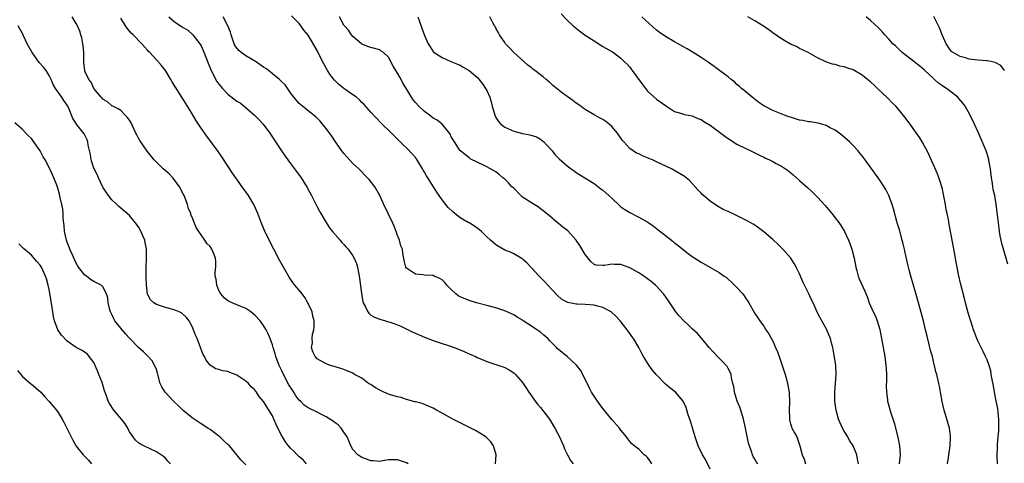
# Model space of a CAD drawing. Units: inches. Extents: x 2511000 to 2514000, y 1509000 to 1512000.
# Drawn here: x 2512968 to 2513189, y 1509247 to 1509346 of the extents above; entities that cross this region are included whole.
import ezdxf

# ---------------------------------------------------------------- set-up
doc = ezdxf.new("R2010")
doc.units = ezdxf.units.IN
doc.header["$MEASUREMENT"] = 0
doc.layers.add('LD25111509_10ft', color=111, linetype='Continuous')

msp = doc.modelspace()

# ---------------------------------------------------------------- linework, layer by layer
at = {"layer": 'LD25111509_10ft'}
for points, elevation in [([(2513055.35, 1509247), (2513055, 1509247.18), (2513053.64, 1509247.64), (2513053, 1509247.87), (2513051.85, 1509247.85), (2513051, 1509247.86), (2513049.63, 1509247.63), (2513049, 1509247.51), (2513047.64, 1509247.64), (2513047, 1509247.64), (2513046.04, 1509248.04), (2513045, 1509248.38), (2513044.08, 1509249), (2513043, 1509250.16), (2513042.52, 1509251), (2513042.12, 1509252.12), (2513041.7, 1509253), (2513041, 1509254.09), (2513040.38, 1509255), (2513039.69, 1509255.69), (2513039, 1509256.17), (2513038.55, 1509256.55), (2513037.84, 1509257), (2513037, 1509257.5), (2513035.99, 1509258.01), (2513035, 1509258.55), (2513033, 1509259.55), (2513032.12, 1509260.12), (2513031.28, 1509261), (2513031, 1509261.25), (2513030.23, 1509262.23), (2513029.79, 1509263), (2513029.46, 1509263.46), (2513028.67, 1509264.67), (2513027.43, 1509267), (2513027, 1509267.96), (2513026.49, 1509269), (2513025.75, 1509271), (2513025.61, 1509271.61), (2513025.17, 1509273), (2513025, 1509273.62), (2513024.44, 1509275), (2513024.04, 1509276.04), (2513023.56, 1509277), (2513023, 1509277.94), (2513022.24, 1509279), (2513021, 1509280.28), (2513020.14, 1509281), (2513019, 1509281.77), (2513017, 1509282.6), (2513015.95, 1509283), (2513015.28, 1509283.28), (2513015, 1509283.45), (2513014.16, 1509284.16), (2513013.43, 1509285), (2513013.26, 1509285.26), (2513013, 1509285.77), (2513012.49, 1509287), (2513012.34, 1509288.34), (2513012.19, 1509289), (2513012.15, 1509289.85), (2513012.28, 1509291), (2513012.33, 1509292.33), (2513012.23, 1509293), (2513011.68, 1509294.32), (2513011.42, 1509295), (2513011, 1509295.6), (2513010.3, 1509296.3), (2513009.84, 1509297), (2513009, 1509298.2), (2513008.47, 1509299), (2513007.9, 1509299.9), (2513007, 1509302.16), (2513006.73, 1509302.73), (2513006.68, 1509303), (2513006.15, 1509304.15), (2513005.97, 1509305), (2513005.36, 1509306.64), (2513005.21, 1509307), (2513005, 1509307.42), (2513004.15, 1509309), (2513003, 1509310.6), (2513002.66, 1509311), (2513001.84, 1509311.85), (2513000.54, 1509313), (2512999, 1509314.46), (2512998.51, 1509315), (2512996.92, 1509316.92), (2512995.31, 1509319.31), (2512995, 1509319.88), (2512994.59, 1509320.59), (2512994.42, 1509321), (2512993.32, 1509323.32), (2512993, 1509323.89), (2512992.5, 1509324.5), (2512991.97, 1509325), (2512991, 1509326.03), (2512990.42, 1509326.42), (2512989.22, 1509327), (2512989, 1509327.12), (2512988.02, 1509328.02), (2512987, 1509328.55), (2512986.82, 1509328.82), (2512986.64, 1509329), (2512985, 1509331), (2512984.36, 1509332.36), (2512983.83, 1509333), (2512983, 1509334.87), (2512982.96, 1509335), (2512982.77, 1509336.77), (2512982.71, 1509339), (2512982.61, 1509340.61), (2512982.55, 1509341), (2512982.31, 1509342.31), (2512982.1, 1509343), (2512981.82, 1509343.82), (2512981.29, 1509345), (2512981, 1509345.55), (2512980.12, 1509347)], 7650), ([(2513074.91, 1509247), (2513075.06, 1509249), (2513074.51, 1509251), (2513073.91, 1509251.91), (2513072.88, 1509252.88), (2513072.74, 1509253), (2513070.44, 1509254.44), (2513067.79, 1509255.79), (2513066.43, 1509256.43), (2513065.36, 1509257), (2513063, 1509258.34), (2513061.69, 1509259), (2513061, 1509259.41), (2513059.9, 1509259.9), (2513058.47, 1509260.47), (2513057, 1509260.83), (2513056.88, 1509260.88), (2513055, 1509261.38), (2513053.82, 1509261.82), (2513053, 1509261.96), (2513051.65, 1509262.35), (2513051, 1509262.58), (2513049.94, 1509263), (2513049, 1509263.46), (2513048.02, 1509264.02), (2513047, 1509264.71), (2513046.81, 1509264.81), (2513046.51, 1509265), (2513045, 1509266.17), (2513043.38, 1509267), (2513043, 1509267.24), (2513041, 1509268.07), (2513040.3, 1509268.3), (2513038.78, 1509268.78), (2513037.95, 1509269), (2513037, 1509269.35), (2513035, 1509270.45), (2513034.52, 1509271), (2513034.02, 1509272.02), (2513033.74, 1509273), (2513033.92, 1509274.08), (2513033.85, 1509275), (2513033.97, 1509275.97), (2513034.22, 1509277), (2513034.29, 1509277.71), (2513034.32, 1509279), (2513034.06, 1509280.06), (2513033.85, 1509281), (2513032.91, 1509283), (2513032.23, 1509284.23), (2513031.64, 1509285), (2513031, 1509285.88), (2513030.47, 1509286.47), (2513029.96, 1509287), (2513029.53, 1509287.53), (2513028.73, 1509288.72), (2513028.08, 1509289.92), (2513026.58, 1509292.59), (2513025.27, 1509295), (2513024.24, 1509297), (2513023.19, 1509299.19), (2513022.6, 1509300.6), (2513021.68, 1509303), (2513020.86, 1509304.86), (2513020.79, 1509305), (2513019.61, 1509307), (2513018.22, 1509309), (2513016.05, 1509312.05), (2513013.67, 1509315.67), (2513012.84, 1509316.84), (2513010.27, 1509320.27), (2513009, 1509322.06), (2513007.85, 1509323.85), (2513007, 1509325.32), (2513005.99, 1509327), (2513003.24, 1509331.24), (2513003, 1509331.69), (2513002.49, 1509332.49), (2513002.22, 1509333), (2513001, 1509335.03), (2513000.12, 1509336.12), (2512999, 1509337.4), (2512997.53, 1509339), (2512997.25, 1509339.25), (2512997, 1509339.57), (2512996.32, 1509340.32), (2512995.75, 1509341), (2512993.78, 1509343), (2512993.37, 1509343.37), (2512992.44, 1509344.44), (2512992.11, 1509345), (2512991, 1509346.72)], 7660), ([(2513001.75, 1509347), (2513003, 1509345.93), (2513004.41, 1509345), (2513004.78, 1509344.78), (2513005, 1509344.61), (2513006.01, 1509344.01), (2513007.08, 1509343.08), (2513007.14, 1509343), (2513008.71, 1509341), (2513009, 1509340.49), (2513009.49, 1509339.49), (2513010.03, 1509337.97), (2513010.41, 1509337), (2513011.26, 1509335), (2513012.56, 1509332.56), (2513013, 1509331.97), (2513013.8, 1509331), (2513015, 1509329.73), (2513017, 1509328.17), (2513017.73, 1509327.73), (2513018.63, 1509327), (2513020.94, 1509325), (2513021.99, 1509323.99), (2513022.89, 1509323), (2513024.41, 1509321), (2513025.42, 1509319.42), (2513025.7, 1509319), (2513027, 1509317), (2513027.82, 1509315.82), (2513029, 1509314.22), (2513030.39, 1509312.39), (2513031.39, 1509311), (2513032.79, 1509308.79), (2513033.76, 1509307), (2513035, 1509304.49), (2513035.53, 1509303.53), (2513035.79, 1509303), (2513036.99, 1509301), (2513037.79, 1509299.79), (2513038.41, 1509299), (2513040.14, 1509297), (2513040.52, 1509296.52), (2513041, 1509296.05), (2513041.49, 1509295.49), (2513041.93, 1509295), (2513043, 1509293.53), (2513043.3, 1509293), (2513043.8, 1509291.8), (2513044.02, 1509291), (2513044.23, 1509289.77), (2513044.42, 1509289), (2513044.51, 1509288.51), (2513044.9, 1509285.1), (2513045.24, 1509283.24), (2513045.32, 1509283), (2513045.74, 1509282.26), (2513046.33, 1509281), (2513046.61, 1509280.61), (2513047, 1509280.29), (2513047.81, 1509279.81), (2513049, 1509279.33), (2513050.3, 1509279), (2513051, 1509278.79), (2513051.35, 1509278.65), (2513053, 1509278.08), (2513053.76, 1509277.76), (2513055.4, 1509277), (2513056.45, 1509276.45), (2513057, 1509276.2), (2513057.83, 1509275.83), (2513059, 1509275.35), (2513061, 1509274.6), (2513063, 1509273.92), (2513064.61, 1509273.39), (2513065.69, 1509273), (2513067, 1509272.49), (2513068.03, 1509272.03), (2513069, 1509271.63), (2513069.43, 1509271.43), (2513070.44, 1509271), (2513070.81, 1509270.81), (2513071.43, 1509270.57), (2513073, 1509269.89), (2513075, 1509269.22), (2513075.7, 1509269), (2513076.66, 1509268.66), (2513077, 1509268.52), (2513077.99, 1509267.99), (2513079, 1509267.37), (2513079.41, 1509267), (2513081, 1509265.17), (2513081.13, 1509265), (2513081.85, 1509263.85), (2513082.42, 1509263), (2513083, 1509262.2), (2513083.83, 1509261), (2513084.33, 1509260.33), (2513085, 1509259.59), (2513087.02, 1509257), (2513087.74, 1509255.74), (2513088.2, 1509255), (2513089.28, 1509253), (2513089.8, 1509251.8), (2513090.18, 1509251), (2513090.38, 1509250.38), (2513091.06, 1509249), (2513091.71, 1509247.71), (2513092.3, 1509247)], 7670), ([(2513109.93, 1509247), (2513109.6, 1509247.6), (2513109, 1509248.37), (2513108.68, 1509248.68), (2513108.25, 1509249), (2513107, 1509250.25), (2513105.98, 1509251), (2513105.46, 1509251.46), (2513105, 1509251.98), (2513104.55, 1509252.55), (2513104.23, 1509253), (2513103, 1509254.52), (2513102.67, 1509255), (2513101, 1509256.93), (2513099, 1509259.34), (2513097.75, 1509261), (2513097, 1509262.11), (2513096.45, 1509263), (2513095.95, 1509263.95), (2513094.52, 1509267), (2513093.95, 1509267.94), (2513093.1, 1509269.1), (2513091.01, 1509271), (2513089.89, 1509271.89), (2513089, 1509272.56), (2513088.77, 1509272.77), (2513088.57, 1509273), (2513087, 1509274.6), (2513086.64, 1509275), (2513085.78, 1509275.78), (2513085, 1509276.44), (2513084.65, 1509276.65), (2513084.19, 1509277), (2513083, 1509277.79), (2513081.13, 1509279), (2513081, 1509279.1), (2513079.8, 1509279.8), (2513079, 1509280.33), (2513078.53, 1509280.53), (2513077, 1509281.23), (2513075, 1509281.91), (2513073, 1509282.44), (2513070.66, 1509283), (2513069, 1509283.51), (2513067, 1509284.35), (2513066.6, 1509284.6), (2513066.03, 1509285), (2513065, 1509285.99), (2513064, 1509287), (2513063.59, 1509287.59), (2513063, 1509288.17), (2513062.47, 1509288.47), (2513061.22, 1509289), (2513061, 1509289.12), (2513060.85, 1509289.15), (2513059, 1509289.21), (2513058.72, 1509289.28), (2513057, 1509289.46), (2513055, 1509290.79), (2513054.85, 1509291), (2513054.48, 1509292.48), (2513054.15, 1509294.15), (2513054.08, 1509295), (2513053.75, 1509295.74), (2513053.44, 1509297), (2513053, 1509298.05), (2513052.68, 1509299), (2513052.2, 1509300.2), (2513051.84, 1509301), (2513049.96, 1509305), (2513049.04, 1509307), (2513047.89, 1509309), (2513046.62, 1509310.62), (2513046.29, 1509311), (2513044.29, 1509313), (2513043, 1509314.22), (2513041.66, 1509315.66), (2513041, 1509316.41), (2513040.55, 1509317), (2513039.13, 1509319), (2513038.28, 1509320.28), (2513037, 1509322.05), (2513036.22, 1509323), (2513035.65, 1509323.65), (2513034.66, 1509324.66), (2513033, 1509326.01), (2513031.68, 1509327), (2513031, 1509327.59), (2513029.75, 1509329), (2513029.44, 1509329.44), (2513029, 1509329.99), (2513027.8, 1509331.8), (2513027, 1509332.52), (2513026.78, 1509332.78), (2513026.53, 1509333), (2513025, 1509334.22), (2513024.08, 1509335), (2513023.47, 1509335.47), (2513023, 1509335.73), (2513021.17, 1509337), (2513019, 1509338.28), (2513017.96, 1509339), (2513017.45, 1509339.45), (2513016.59, 1509340.59), (2513016.43, 1509341), (2513016.14, 1509341.86), (2513015.73, 1509343), (2513015.56, 1509343.56), (2513014.98, 1509345), (2513013.93, 1509347)], 7680), ([(2513123, 1509245.8), (2513121.95, 1509247.95), (2513121.31, 1509249), (2513120.28, 1509251), (2513119.62, 1509253), (2513119.04, 1509255.04), (2513118.57, 1509256.56), (2513118.08, 1509257.92), (2513117.6, 1509259.6), (2513116.95, 1509261), (2513115.24, 1509263), (2513113.99, 1509263.99), (2513112.89, 1509264.89), (2513110.9, 1509267), (2513110.04, 1509268.04), (2513109.21, 1509269.21), (2513108.1, 1509271), (2513107.71, 1509271.71), (2513107.05, 1509273), (2513105.83, 1509275), (2513105.48, 1509275.48), (2513105, 1509276.17), (2513104.65, 1509276.65), (2513104.42, 1509277), (2513102.84, 1509279), (2513101.94, 1509279.94), (2513100.85, 1509281), (2513099, 1509281.94), (2513097.77, 1509282.23), (2513097, 1509282.48), (2513095, 1509282.66), (2513093.25, 1509282.75), (2513093, 1509282.74), (2513091.11, 1509283.11), (2513089.79, 1509283.79), (2513088.74, 1509284.74), (2513086.66, 1509287), (2513085.85, 1509287.85), (2513084.68, 1509289), (2513083, 1509290.84), (2513082.82, 1509291), (2513081.97, 1509291.97), (2513081, 1509292.82), (2513080.9, 1509292.9), (2513080.69, 1509293), (2513079, 1509293.99), (2513078.32, 1509294.32), (2513077, 1509294.82), (2513076.62, 1509295), (2513075, 1509296.02), (2513073.79, 1509297), (2513073, 1509297.75), (2513071.8, 1509299), (2513071.36, 1509299.36), (2513070.19, 1509300.19), (2513069, 1509300.88), (2513068.82, 1509301), (2513067, 1509302.04), (2513065.84, 1509303), (2513065.36, 1509303.36), (2513064.35, 1509304.35), (2513063, 1509306.08), (2513061.77, 1509307.76), (2513061.01, 1509309), (2513059.76, 1509311), (2513059.44, 1509311.44), (2513059, 1509312.28), (2513058.72, 1509312.72), (2513058.56, 1509313), (2513057.22, 1509315.22), (2513057, 1509315.52), (2513056.31, 1509316.31), (2513055, 1509317.66), (2513054.31, 1509318.31), (2513051.63, 1509321), (2513049.28, 1509323.28), (2513048.3, 1509324.3), (2513047, 1509325.71), (2513045.45, 1509327.45), (2513045, 1509327.85), (2513044.45, 1509328.45), (2513043.8, 1509329), (2513043, 1509329.55), (2513041, 1509330.98), (2513039.88, 1509331.88), (2513038.85, 1509332.85), (2513037.97, 1509333.97), (2513037.34, 1509335), (2513036.49, 1509336.49), (2513035.47, 1509338.53), (2513035, 1509339.51), (2513033, 1509342.9), (2513032.04, 1509344.04), (2513031.35, 1509345), (2513031, 1509345.51), (2513029.24, 1509347.24)], 7690), ([(2513133.66, 1509247), (2513133.37, 1509247.37), (2513133, 1509248.04), (2513132.62, 1509248.62), (2513132.45, 1509249), (2513132.27, 1509249.73), (2513131.83, 1509251), (2513131.62, 1509251.62), (2513130.88, 1509255), (2513130.47, 1509257), (2513129.88, 1509259), (2513129.64, 1509259.64), (2513129.04, 1509261), (2513128.43, 1509263), (2513128.27, 1509264.27), (2513128.11, 1509265), (2513127.79, 1509266.21), (2513127.68, 1509267), (2513127.5, 1509267.5), (2513127, 1509268.35), (2513126.77, 1509268.77), (2513125.84, 1509269.84), (2513124.63, 1509271), (2513122.81, 1509273), (2513121.07, 1509275.07), (2513120.13, 1509276.13), (2513119, 1509277.18), (2513118.09, 1509278.09), (2513117, 1509279.06), (2513116.09, 1509280.09), (2513115.34, 1509281), (2513115, 1509281.45), (2513113.97, 1509283), (2513113, 1509284.42), (2513112.56, 1509285), (2513111, 1509286.75), (2513110.74, 1509287), (2513109.79, 1509287.79), (2513109, 1509288.41), (2513108.14, 1509289), (2513107, 1509289.71), (2513105, 1509290.84), (2513103, 1509291.56), (2513101.6, 1509291.6), (2513101, 1509291.65), (2513099.37, 1509291.37), (2513099, 1509291.35), (2513097.44, 1509291.44), (2513097, 1509291.6), (2513096.24, 1509292.24), (2513095.7, 1509293), (2513095, 1509293.86), (2513093.85, 1509295.85), (2513093, 1509297.07), (2513091.09, 1509299.09), (2513089.98, 1509299.98), (2513089, 1509300.74), (2513088.71, 1509301), (2513087, 1509302.45), (2513085.63, 1509303.63), (2513085, 1509304.07), (2513084.47, 1509304.47), (2513083.6, 1509305), (2513081, 1509306.69), (2513080.58, 1509307), (2513079, 1509308.64), (2513078.62, 1509309), (2513077.87, 1509309.87), (2513077, 1509310.68), (2513076.59, 1509311), (2513075.73, 1509311.73), (2513075, 1509312.3), (2513073, 1509313.48), (2513072.08, 1509313.92), (2513071, 1509314.4), (2513069.27, 1509315.27), (2513069, 1509315.44), (2513067.06, 1509317), (2513067, 1509317.06), (2513065.72, 1509319), (2513065, 1509320.18), (2513064.75, 1509320.75), (2513064.6, 1509321), (2513063, 1509322.97), (2513061.87, 1509323.87), (2513061, 1509324.36), (2513060.16, 1509325), (2513059, 1509325.82), (2513057.79, 1509327), (2513057, 1509327.86), (2513056.47, 1509328.47), (2513056.12, 1509329), (2513055, 1509330.89), (2513054.2, 1509332.2), (2513053.77, 1509333), (2513053.47, 1509333.47), (2513053, 1509334.39), (2513052.61, 1509335), (2513052, 1509336), (2513051, 1509338), (2513049.82, 1509339), (2513049.36, 1509339.36), (2513049, 1509339.6), (2513047, 1509340.15), (2513046.36, 1509340.36), (2513045, 1509340.91), (2513044.95, 1509340.95), (2513043, 1509342.58), (2513042.66, 1509343), (2513042.03, 1509344.03), (2513041.08, 1509345), (2513041, 1509345.11), (2513039.98, 1509347)], 7700), ([(2513057.52, 1509347), (2513057.84, 1509346.16), (2513058.45, 1509344.45), (2513059, 1509342.83), (2513059.84, 1509341), (2513060.27, 1509340.27), (2513061.08, 1509339.08), (2513061.18, 1509339), (2513063, 1509337.87), (2513064.96, 1509337.04), (2513066.39, 1509336.39), (2513067, 1509336.16), (2513067.71, 1509335.71), (2513069, 1509335.02), (2513071, 1509333.32), (2513072.03, 1509332.03), (2513072.7, 1509331), (2513073, 1509330.51), (2513073.64, 1509329), (2513073.97, 1509327.97), (2513074.21, 1509327), (2513074.75, 1509325), (2513075, 1509324.51), (2513075.6, 1509323.6), (2513076.12, 1509323), (2513077, 1509322.29), (2513079, 1509321.4), (2513081, 1509320.9), (2513082.62, 1509320.62), (2513084.13, 1509320.13), (2513085, 1509319.65), (2513085.37, 1509319.37), (2513085.75, 1509319), (2513086.38, 1509318.38), (2513087, 1509317.71), (2513087.6, 1509317), (2513088.21, 1509316.21), (2513089.22, 1509315.22), (2513091, 1509313.65), (2513091.91, 1509313), (2513092.53, 1509312.53), (2513093, 1509312.18), (2513094.96, 1509311), (2513097, 1509309.71), (2513098.54, 1509308.54), (2513099, 1509308.22), (2513101, 1509306.4), (2513102.74, 1509304.74), (2513103, 1509304.53), (2513103.89, 1509303.89), (2513105, 1509303.2), (2513107, 1509302.21), (2513109.04, 1509301.04), (2513110.22, 1509300.22), (2513111.38, 1509299.38), (2513113, 1509298.1), (2513114.71, 1509296.71), (2513115, 1509296.45), (2513115.82, 1509295.82), (2513117, 1509294.84), (2513118.07, 1509294.07), (2513119, 1509293.36), (2513121, 1509292.08), (2513122.95, 1509291), (2513125, 1509289.8), (2513126.17, 1509289), (2513126.65, 1509288.65), (2513127, 1509288.34), (2513127.71, 1509287.71), (2513128.43, 1509287), (2513129, 1509286.42), (2513130.28, 1509285), (2513130.61, 1509284.61), (2513131, 1509284.01), (2513131.42, 1509283.42), (2513131.69, 1509283), (2513133, 1509280.66), (2513133.65, 1509279.65), (2513134.1, 1509279), (2513134.5, 1509278.5), (2513135, 1509277.79), (2513135.49, 1509277), (2513136.1, 1509276.1), (2513137, 1509274.4), (2513137.66, 1509273), (2513138.06, 1509272.06), (2513138.47, 1509271), (2513139.15, 1509269), (2513139.77, 1509267), (2513140.08, 1509265.92), (2513140.32, 1509265), (2513140.67, 1509263), (2513140.78, 1509260.78), (2513140.71, 1509259), (2513140.74, 1509257.26), (2513140.76, 1509257), (2513140.8, 1509256.8), (2513141, 1509255.97), (2513141.23, 1509255.23), (2513141.32, 1509255), (2513141.9, 1509253.9), (2513142.41, 1509253), (2513142.58, 1509252.58), (2513143.11, 1509251), (2513143.58, 1509249), (2513144.05, 1509248.05), (2513144.36, 1509247)], 7710), ([(2513156.19, 1509247), (2513156.02, 1509248.02), (2513155.82, 1509249), (2513154.99, 1509251), (2513154.21, 1509252.21), (2513153.79, 1509253), (2513153, 1509254.29), (2513152.63, 1509255), (2513151.77, 1509257), (2513151.18, 1509259), (2513150.92, 1509261), (2513150.94, 1509263), (2513151.1, 1509265), (2513151.21, 1509267), (2513151.11, 1509269), (2513150.86, 1509270.86), (2513150.56, 1509272.56), (2513150.46, 1509273), (2513150.24, 1509273.76), (2513149.93, 1509275), (2513149.68, 1509275.68), (2513149.12, 1509277), (2513149, 1509277.25), (2513147.64, 1509279.64), (2513146.95, 1509280.95), (2513146.04, 1509283), (2513145.68, 1509283.68), (2513145.12, 1509285), (2513144.09, 1509287), (2513143.74, 1509287.74), (2513143.2, 1509289), (2513143, 1509289.52), (2513142.27, 1509291), (2513141.84, 1509291.84), (2513141.04, 1509293.04), (2513139.29, 1509295), (2513138.14, 1509296.14), (2513137, 1509297.2), (2513135, 1509298.92), (2513133.81, 1509299.81), (2513133, 1509300.37), (2513132.61, 1509300.61), (2513131, 1509301.53), (2513127.98, 1509303), (2513127.3, 1509303.3), (2513127, 1509303.42), (2513125.93, 1509303.93), (2513125, 1509304.42), (2513124.63, 1509304.63), (2513123, 1509305.75), (2513121.51, 1509307), (2513121.24, 1509307.24), (2513121, 1509307.53), (2513120.27, 1509308.27), (2513119.66, 1509309), (2513119, 1509309.74), (2513118.35, 1509310.35), (2513117.62, 1509311), (2513117.26, 1509311.26), (2513117, 1509311.44), (2513114.35, 1509313), (2513111, 1509314.59), (2513110.05, 1509315), (2513109.29, 1509315.29), (2513109, 1509315.44), (2513107.87, 1509315.87), (2513107, 1509316.32), (2513106.53, 1509316.53), (2513105.78, 1509317), (2513105, 1509317.55), (2513103.69, 1509319), (2513103.37, 1509319.37), (2513102.55, 1509320.55), (2513102.22, 1509321), (2513101, 1509322.46), (2513100.37, 1509323), (2513099.6, 1509323.6), (2513099, 1509324.03), (2513098.35, 1509324.35), (2513097, 1509325.09), (2513095, 1509326.25), (2513094.56, 1509326.56), (2513094.01, 1509327), (2513093, 1509327.71), (2513092.26, 1509328.26), (2513089.92, 1509329.92), (2513087.71, 1509331.71), (2513087, 1509332.39), (2513086.67, 1509332.67), (2513086.3, 1509333), (2513085.57, 1509333.57), (2513085, 1509334.05), (2513083.76, 1509335), (2513083.31, 1509335.31), (2513083, 1509335.57), (2513082.18, 1509336.18), (2513081.28, 1509337), (2513079.02, 1509339.02), (2513078.09, 1509340.09), (2513077.19, 1509341), (2513077, 1509341.25), (2513075.86, 1509343), (2513075.56, 1509343.56), (2513075, 1509344.47), (2513074.83, 1509344.82), (2513074.7, 1509345), (2513074.32, 1509345.68), (2513073.63, 1509347)], 7720), ([(2513089.67, 1509347.67), (2513091, 1509346.26), (2513092.31, 1509345), (2513092.68, 1509344.68), (2513093.79, 1509343.79), (2513095, 1509342.93), (2513097, 1509341.6), (2513099, 1509340.4), (2513101, 1509339.24), (2513101.35, 1509339), (2513103, 1509337.76), (2513103.76, 1509337), (2513104.4, 1509336.4), (2513105, 1509335.72), (2513105.32, 1509335.32), (2513105.53, 1509335), (2513107.84, 1509331.84), (2513109, 1509330.38), (2513109.69, 1509329.69), (2513111, 1509328.59), (2513113, 1509327.13), (2513115, 1509325.83), (2513116.66, 1509325.34), (2513117.16, 1509325.16), (2513118.12, 1509325), (2513119, 1509324.82), (2513120.26, 1509324.26), (2513121, 1509324.03), (2513121.59, 1509323.59), (2513123, 1509322.75), (2513126.27, 1509320.27), (2513127.47, 1509319.47), (2513129, 1509318.55), (2513131, 1509317.52), (2513132.1, 1509317), (2513133, 1509316.54), (2513134.04, 1509316.04), (2513135, 1509315.57), (2513135.41, 1509315.41), (2513136.3, 1509315), (2513137, 1509314.64), (2513137.8, 1509314.2), (2513139, 1509313.57), (2513139.85, 1509313), (2513140.52, 1509312.52), (2513141.62, 1509311.62), (2513143, 1509310.41), (2513144.8, 1509308.8), (2513145.83, 1509307.83), (2513147, 1509306.65), (2513148.76, 1509304.76), (2513150.25, 1509303), (2513151, 1509302.05), (2513151.8, 1509301), (2513152.29, 1509300.29), (2513153.06, 1509299), (2513153.98, 1509297), (2513154.28, 1509296.28), (2513154.7, 1509295), (2513155.24, 1509293), (2513155.62, 1509291), (2513155.86, 1509290.14), (2513156.13, 1509289), (2513156.38, 1509288.38), (2513157.65, 1509285.65), (2513158.2, 1509284.2), (2513158.64, 1509283), (2513159.5, 1509281), (2513160, 1509280), (2513160.41, 1509279), (2513161, 1509277.04), (2513162.11, 1509271), (2513162.36, 1509269), (2513162.38, 1509268.38), (2513162.46, 1509267), (2513162.48, 1509265.52), (2513162.44, 1509264.44), (2513162.48, 1509263), (2513162.69, 1509261.31), (2513162.71, 1509261), (2513163.36, 1509258.64), (2513164.18, 1509256.18), (2513164.99, 1509252.99), (2513165.37, 1509251), (2513165.53, 1509249), (2513165.33, 1509247)], 7730), ([(2513176.12, 1509247), (2513176.4, 1509248.4), (2513176.48, 1509249), (2513176.5, 1509249.5), (2513176.74, 1509251), (2513176.84, 1509252.84), (2513176.84, 1509253), (2513176.8, 1509253.2), (2513176.6, 1509255), (2513176.25, 1509256.25), (2513175.37, 1509259), (2513175.29, 1509259.29), (2513174.94, 1509260.94), (2513174.6, 1509263), (2513174.35, 1509264.35), (2513174.22, 1509265), (2513173.72, 1509267), (2513173.55, 1509267.55), (2513173.23, 1509269), (2513173.17, 1509269.17), (2513172.76, 1509271), (2513172.37, 1509272.37), (2513171.98, 1509274.02), (2513171.56, 1509275.56), (2513171.24, 1509277), (2513170.75, 1509279), (2513169.53, 1509283.53), (2513169, 1509285.43), (2513167.96, 1509289), (2513167.58, 1509290.42), (2513167.32, 1509291.32), (2513166.58, 1509294.58), (2513166.51, 1509295), (2513166.2, 1509296.2), (2513166.03, 1509297), (2513165.36, 1509299.36), (2513164.89, 1509300.89), (2513164.06, 1509304.06), (2513163.75, 1509305), (2513163, 1509307), (2513162.34, 1509308.34), (2513161, 1509310.46), (2513157.71, 1509315), (2513157, 1509315.93), (2513156.53, 1509316.52), (2513156.11, 1509317), (2513155, 1509318.21), (2513154.2, 1509319), (2513153, 1509320.08), (2513152.5, 1509320.5), (2513151.88, 1509321), (2513151, 1509321.62), (2513149.72, 1509322.28), (2513149, 1509322.69), (2513147.98, 1509323), (2513147.21, 1509323.21), (2513145.49, 1509323.49), (2513145, 1509323.53), (2513143.78, 1509323.78), (2513143, 1509323.92), (2513141, 1509324.52), (2513140.63, 1509324.63), (2513139.64, 1509325), (2513137, 1509326.08), (2513135.15, 1509327), (2513135, 1509327.09), (2513133.87, 1509327.87), (2513132.37, 1509329), (2513130.57, 1509330.57), (2513130.03, 1509331), (2513129.5, 1509331.5), (2513129, 1509331.9), (2513128.43, 1509332.43), (2513127.68, 1509333), (2513127, 1509333.55), (2513126.21, 1509334.21), (2513125.09, 1509335), (2513123.9, 1509335.9), (2513122.32, 1509337), (2513121, 1509337.88), (2513119.22, 1509339), (2513117.84, 1509339.84), (2513117, 1509340.27), (2513115.8, 1509341), (2513115, 1509341.41), (2513113, 1509342.59), (2513111.61, 1509343.61), (2513111, 1509344.03), (2513107.67, 1509347)], 7740), ([(2513187.35, 1509247), (2513187.3, 1509249), (2513187.32, 1509250.68), (2513187.31, 1509251), (2513187.31, 1509251.31), (2513187.47, 1509253), (2513187.64, 1509254.36), (2513187.66, 1509255), (2513187.64, 1509255.64), (2513187.67, 1509257), (2513187.5, 1509258.5), (2513187.38, 1509259.38), (2513187, 1509261.42), (2513186.68, 1509263), (2513186.44, 1509264.44), (2513186.14, 1509265.86), (2513185.96, 1509267), (2513185.82, 1509267.82), (2513185.47, 1509269), (2513185, 1509270.27), (2513184.69, 1509271), (2513184.13, 1509272.13), (2513183.67, 1509273), (2513183, 1509274.37), (2513182.73, 1509275), (2513182.24, 1509276.24), (2513182, 1509277), (2513181.73, 1509277.73), (2513180.76, 1509280.76), (2513180.17, 1509283), (2513179.95, 1509283.95), (2513179.15, 1509287.15), (2513178.64, 1509289.36), (2513178.31, 1509291), (2513178.12, 1509292.12), (2513177.94, 1509293), (2513177.69, 1509294.31), (2513177.5, 1509295.5), (2513177, 1509298.2), (2513176.51, 1509300.51), (2513176.34, 1509301.66), (2513176.04, 1509303), (2513175.82, 1509303.82), (2513175.67, 1509305), (2513175.27, 1509307.27), (2513175, 1509308.47), (2513174.87, 1509309), (2513174.42, 1509310.42), (2513173.87, 1509311.87), (2513172.05, 1509316.05), (2513171.59, 1509317), (2513171, 1509318.1), (2513170.49, 1509319), (2513169.92, 1509319.92), (2513169, 1509321.27), (2513167.75, 1509323), (2513166.58, 1509324.58), (2513165.69, 1509325.69), (2513165, 1509326.5), (2513164.55, 1509327), (2513163.79, 1509327.79), (2513162.8, 1509328.8), (2513160.48, 1509331), (2513159.69, 1509331.69), (2513159, 1509332.36), (2513158.24, 1509333), (2513157.53, 1509333.53), (2513157, 1509333.95), (2513155, 1509335.11), (2513153.58, 1509335.58), (2513153, 1509335.83), (2513152, 1509336), (2513151, 1509336.32), (2513150.4, 1509336.4), (2513148.91, 1509336.91), (2513147, 1509337.85), (2513144.91, 1509339), (2513143.64, 1509339.64), (2513143, 1509339.92), (2513142.34, 1509340.34), (2513141, 1509340.9), (2513139, 1509342.06), (2513137, 1509343.39), (2513136.11, 1509344.11), (2513134.92, 1509344.93), (2513133, 1509346.14), (2513131.44, 1509347)], 7750), ([(2513189.68, 1509291.68), (2513188.65, 1509295), (2513188.29, 1509296.29), (2513188.13, 1509297), (2513187.96, 1509298.04), (2513187.78, 1509299), (2513187.69, 1509299.69), (2513187.3, 1509303.3), (2513187.07, 1509305), (2513186.71, 1509307), (2513186.4, 1509308.4), (2513186.3, 1509309), (2513186.2, 1509309.8), (2513185.99, 1509311), (2513185.76, 1509313), (2513185.5, 1509314.5), (2513185.43, 1509315), (2513185.35, 1509315.35), (2513184.81, 1509317), (2513183, 1509321.2), (2513182.19, 1509323), (2513181.16, 1509325.16), (2513180.07, 1509327), (2513179.63, 1509327.63), (2513178.71, 1509328.71), (2513178.43, 1509329), (2513175.93, 1509331), (2513175.34, 1509331.34), (2513175, 1509331.57), (2513174.16, 1509332.16), (2513173.24, 1509333), (2513173.1, 1509333.1), (2513173, 1509333.18), (2513171, 1509335.04), (2513169.94, 1509335.94), (2513169, 1509336.72), (2513168.6, 1509337), (2513167, 1509338.26), (2513166.02, 1509339), (2513164.49, 1509340.49), (2513163.91, 1509341), (2513163, 1509342.02), (2513162.1, 1509343), (2513161.61, 1509343.61), (2513161, 1509344.21), (2513160.64, 1509344.64), (2513159, 1509346.13), (2513157.94, 1509347)], 7760), ([(2513188.94, 1509335), (2513188.08, 1509336.08), (2513186.82, 1509336.82), (2513185.88, 1509337), (2513185, 1509337.15), (2513184.85, 1509337.15), (2513183, 1509337.29), (2513181, 1509337.57), (2513180.19, 1509337.81), (2513179, 1509338.11), (2513177.38, 1509339), (2513177.15, 1509339.15), (2513177, 1509339.32), (2513176.26, 1509340.26), (2513175.83, 1509341), (2513174.94, 1509343), (2513174.42, 1509344.42), (2513174.15, 1509345), (2513173.08, 1509347.08)], 7770), ([(2513032.62, 1509247), (2513031.85, 1509247.85), (2513031, 1509248.55), (2513030.54, 1509249), (2513029.79, 1509249.79), (2513029, 1509250.5), (2513028.58, 1509251), (2513027.91, 1509251.91), (2513027.2, 1509253), (2513027, 1509253.35), (2513025.8, 1509255.8), (2513025.31, 1509257), (2513025, 1509257.72), (2513023, 1509260.93), (2513022.03, 1509262.03), (2513021.4, 1509263), (2513021.21, 1509263.21), (2513021, 1509263.51), (2513020.22, 1509264.22), (2513019.6, 1509265), (2513019, 1509265.52), (2513017, 1509266.86), (2513016.65, 1509267), (2513015.42, 1509267.42), (2513015, 1509267.65), (2513013.82, 1509267.82), (2513013, 1509268.13), (2513012.28, 1509268.28), (2513011, 1509269.05), (2513010.15, 1509270.15), (2513009.75, 1509271), (2513009.47, 1509271.47), (2513009, 1509272.59), (2513008.78, 1509273.22), (2513008.09, 1509275), (2513007.76, 1509275.76), (2513007.3, 1509277), (2513007, 1509277.68), (2513006.57, 1509278.57), (2513006.31, 1509279), (2513005.76, 1509279.76), (2513004.72, 1509280.72), (2513004.1, 1509281), (2513003, 1509281.43), (2513002.43, 1509281.57), (2513001, 1509281.97), (2512999.5, 1509282.5), (2512999, 1509282.66), (2512998.41, 1509283), (2512997.67, 1509283.67), (2512996.98, 1509284.98), (2512996.78, 1509287), (2512996.7, 1509288.7), (2512996.72, 1509289.28), (2512996.69, 1509291), (2512996.77, 1509292.77), (2512996.75, 1509293.25), (2512996.79, 1509295), (2512996.51, 1509296.51), (2512996.38, 1509297), (2512995.36, 1509299.36), (2512995, 1509300.03), (2512994.22, 1509301), (2512993, 1509302.59), (2512991, 1509304.17), (2512990.56, 1509304.56), (2512990.15, 1509305), (2512989, 1509306.04), (2512988.29, 1509307), (2512987.78, 1509307.78), (2512987, 1509308.87), (2512986.06, 1509311), (2512985.72, 1509311.72), (2512985, 1509313.14), (2512984.41, 1509315), (2512984.22, 1509316.22), (2512983.74, 1509318.26), (2512983.65, 1509319), (2512983.49, 1509319.49), (2512983, 1509320.56), (2512982.85, 1509320.85), (2512981.05, 1509323.05), (2512981, 1509323.16), (2512980.27, 1509324.27), (2512979.3, 1509326.7), (2512979.16, 1509327), (2512979, 1509327.26), (2512978.27, 1509328.27), (2512977.82, 1509329), (2512976.4, 1509331), (2512975.87, 1509331.87), (2512975.42, 1509333), (2512975, 1509333.88), (2512974.31, 1509335), (2512973.73, 1509335.73), (2512972.76, 1509336.76), (2512971.15, 1509339), (2512970.09, 1509341), (2512969.26, 1509342.74), (2512969.1, 1509343.1), (2512968.03, 1509345)], 7640), ([(2513019, 1509246.8), (2513017.91, 1509247.91), (2513017.03, 1509249), (2513015.33, 1509251), (2513015, 1509251.32), (2513014.11, 1509252.11), (2513013.19, 1509253), (2513013, 1509253.16), (2513011, 1509254.68), (2513010.54, 1509255), (2513009, 1509255.94), (2513008.35, 1509256.35), (2513007.42, 1509257), (2513007, 1509257.26), (2513005, 1509258.94), (2513003.94, 1509259.94), (2513002.83, 1509261), (2513000.92, 1509263), (2513000.2, 1509264.2), (2512999.85, 1509265), (2512999.26, 1509267.26), (2512999, 1509268.06), (2512998.74, 1509268.74), (2512998.01, 1509270.01), (2512997.11, 1509271.11), (2512996.08, 1509272.08), (2512995, 1509273), (2512993.08, 1509275), (2512993, 1509275.07), (2512992.11, 1509276.11), (2512991, 1509277.36), (2512989.67, 1509279), (2512989.43, 1509279.43), (2512989, 1509280.43), (2512988.69, 1509281), (2512988.54, 1509281.46), (2512988.18, 1509283), (2512988.1, 1509284.1), (2512987.83, 1509285), (2512987, 1509286.62), (2512986.6, 1509287), (2512985, 1509287.82), (2512984.25, 1509288.25), (2512983.33, 1509289), (2512983, 1509289.24), (2512981.58, 1509291), (2512981.33, 1509291.33), (2512981, 1509291.91), (2512980.1, 1509293.9), (2512979.62, 1509295), (2512979.46, 1509295.46), (2512979, 1509296.61), (2512978.87, 1509297), (2512978.44, 1509299), (2512978.32, 1509300.32), (2512978.14, 1509301.86), (2512978.1, 1509303), (2512978.03, 1509304.03), (2512977.83, 1509305), (2512977.44, 1509306.56), (2512977.33, 1509307.33), (2512977, 1509308.36), (2512976.86, 1509308.86), (2512976.66, 1509309.34), (2512976.06, 1509311), (2512975.11, 1509313), (2512974.07, 1509315), (2512973.66, 1509315.66), (2512972.99, 1509317), (2512971.33, 1509319.33), (2512971, 1509319.81), (2512970.35, 1509320.35), (2512969.75, 1509321), (2512969, 1509321.83), (2512967.27, 1509323.27)], 7630), ([(2513002.13, 1509247), (2513001.58, 1509247.58), (2513001, 1509248.24), (2513000.6, 1509248.6), (2512999, 1509249.7), (2512997.75, 1509250.25), (2512996.18, 1509251), (2512995.41, 1509251.41), (2512995, 1509251.66), (2512994.32, 1509252.32), (2512993, 1509254.14), (2512992.6, 1509255), (2512991.97, 1509255.97), (2512991.19, 1509257), (2512989.49, 1509259), (2512988.49, 1509260.49), (2512988.21, 1509261), (2512987.82, 1509262.18), (2512987.35, 1509263.35), (2512986.82, 1509265.18), (2512986.12, 1509267), (2512985.8, 1509267.8), (2512985, 1509269.63), (2512983.97, 1509271), (2512983.53, 1509271.53), (2512982.34, 1509272.34), (2512981, 1509273.03), (2512979, 1509274.47), (2512977.77, 1509275.77), (2512976.95, 1509276.95), (2512976.2, 1509279), (2512975.96, 1509279.96), (2512975.61, 1509282.39), (2512975.41, 1509283.41), (2512975, 1509285.96), (2512974.77, 1509287), (2512974.36, 1509288.36), (2512974.14, 1509289), (2512973.23, 1509291), (2512973, 1509291.42), (2512972.23, 1509292.23), (2512971, 1509293.7), (2512969.2, 1509295.2), (2512968.18, 1509296.18)], 7620), ([(2512967.86, 1509267.86), (2512969, 1509266.53), (2512970.83, 1509265), (2512971, 1509264.84), (2512972.01, 1509264.01), (2512973.11, 1509263), (2512974, 1509262), (2512975, 1509260.96), (2512976.62, 1509259), (2512977, 1509258.48), (2512977.9, 1509257), (2512978.29, 1509256.29), (2512979.88, 1509253), (2512980.26, 1509252.26), (2512981, 1509250.94), (2512982.61, 1509249), (2512983, 1509248.64), (2512983.81, 1509247.81), (2512984.44, 1509247)], 7610)]:
    msp.add_lwpolyline(points, dxfattribs=dict(at, elevation=elevation))

doc.saveas('drawing.dxf')
